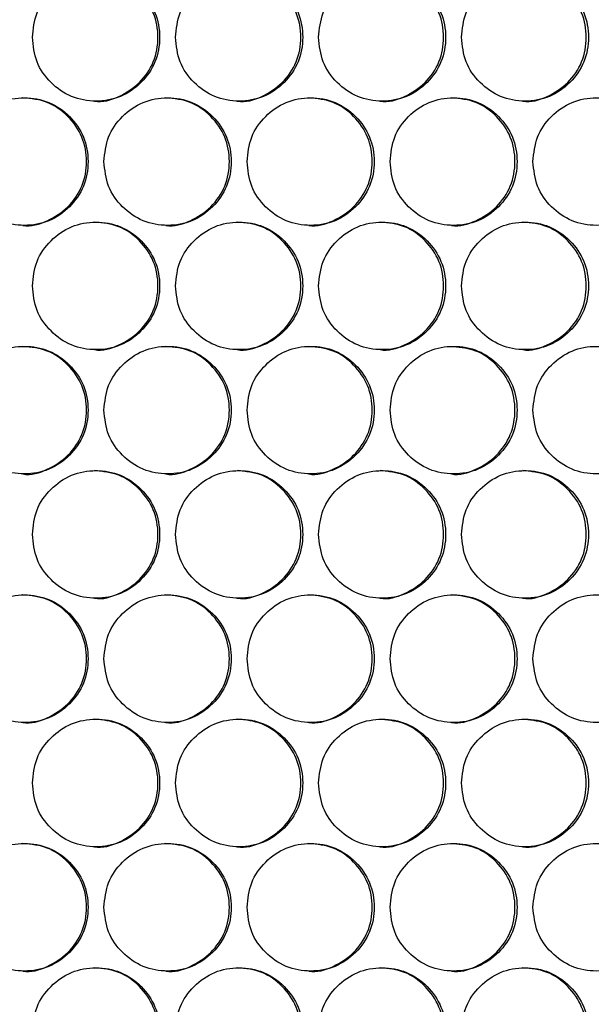
# Model space of a CAD drawing. Units: millimetres. Extents: x -732 to 1665, y -1450 to 887.
# Drawn here: x 291 to 345, y -371 to -279 of the extents above; entities that cross this region are included whole.
import ezdxf

# ---------------------------------------------------------------- set-up
doc = ezdxf.new("R2010")
doc.units = ezdxf.units.MM

msp = doc.modelspace()

# ---------------------------------------------------------------- linework, layer by layer
at = {"color": 7, "linetype": 'Continuous', "lineweight": 25}
for points, knots in [([(292.466, -280.473), (292.547, -281.263), (292.707, -282.842), (294.131, -284.814), (296.086, -286.194), (298.454, -286.613), (300.818, -286.194), (302.786, -284.814), (304.161, -282.843), (304.579, -280.473), (304.161, -278.104), (302.786, -276.132), (300.818, -274.752), (298.454, -274.334), (296.086, -274.753), (294.131, -276.132), (292.708, -278.104), (292.547, -279.684), (292.466, -280.473)], [0, 0, 0, 0, 0.062455, 0.124925, 0.187469, 0.249979, 0.312534, 0.375033, 0.437539, 0.499987, 0.562483, 0.624942, 0.68749, 0.749996, 0.812559, 0.87505, 0.937535, 1, 1, 1, 1]), ([(298.302, -286.473), (298.303, -286.473), (299.069, -286.615), (300.676, -286.128), (302.628, -284.832), (304.005, -282.838), (304.422, -280.475), (304.005, -278.101), (302.631, -276.143), (300.667, -274.715), (299.093, -274.554), (298.306, -274.474)], [0, 0, 0, 0, 0.000044, 0.125085, 0.250055, 0.375098, 0.500069, 0.625136, 0.750083, 0.875153, 1, 1, 1, 1]), ([(305.936, -280.473), (306.016, -281.263), (306.177, -282.842), (307.6, -284.814), (309.553, -286.194), (311.92, -286.613), (314.282, -286.194), (316.249, -284.814), (317.623, -282.843), (318.041, -280.473), (317.624, -278.104), (316.249, -276.132), (314.283, -274.752), (311.92, -274.334), (309.554, -274.753), (307.6, -276.132), (306.178, -278.104), (306.017, -279.684), (305.936, -280.473)], [0, 0, 0, 0, 0.0624546, 0.1249254, 0.1874692, 0.249979, 0.3125346, 0.3750325, 0.4375388, 0.4999872, 0.5624834, 0.6249416, 0.6874897, 0.7499957, 0.8125587, 0.8750504, 0.9375349, 1, 1, 1, 1]), ([(311.752, -286.473), (311.752, -286.473), (312.518, -286.615), (314.123, -286.128), (316.075, -284.832), (317.451, -282.838), (317.867, -280.475), (317.45, -278.101), (316.077, -276.143), (314.115, -274.715), (312.541, -274.554), (311.756, -274.474)], [0, 0, 0, 0, 0.000044, 0.125085, 0.250055, 0.375098, 0.500069, 0.625135, 0.750083, 0.875153, 1, 1, 1, 1]), ([(319.397, -280.473), (319.477, -281.263), (319.637, -282.842), (321.06, -284.814), (323.012, -286.194), (325.377, -286.613), (327.737, -286.194), (329.702, -284.814), (331.076, -282.843), (331.493, -280.473), (331.076, -278.104), (329.702, -276.132), (327.738, -274.752), (325.377, -274.334), (323.012, -274.753), (321.06, -276.132), (319.639, -278.104), (319.478, -279.684), (319.397, -280.473)], [0, 0, 0, 0, 0.062455, 0.124925, 0.187469, 0.249979, 0.312534, 0.375033, 0.437539, 0.499987, 0.562483, 0.624942, 0.68749, 0.749996, 0.812559, 0.87505, 0.937535, 1, 1, 1, 1]), ([(325.192, -286.473), (325.192, -286.473), (325.958, -286.616), (327.562, -286.128), (329.511, -284.832), (330.887, -282.838), (331.302, -280.475), (330.886, -278.101), (329.514, -276.143), (327.553, -274.715), (325.981, -274.554), (325.196, -274.474)], [0, 0, 0, 0, 0.000043, 0.125085, 0.250055, 0.375098, 0.500069, 0.625135, 0.750082, 0.875152, 1, 1, 1, 1]), ([(332.848, -280.473), (332.928, -281.263), (333.088, -282.842), (334.509, -284.814), (336.46, -286.194), (338.823, -286.613), (341.182, -286.194), (343.145, -284.814), (344.517, -282.843), (344.934, -280.473), (344.518, -278.104), (343.145, -276.132), (341.182, -274.752), (338.823, -274.334), (336.46, -274.753), (334.509, -276.132), (333.09, -278.104), (332.929, -279.684), (332.848, -280.473)], [0, 0, 0, 0, 0.062455, 0.124925, 0.187469, 0.249979, 0.312535, 0.375033, 0.437539, 0.499987, 0.562483, 0.624942, 0.68749, 0.749996, 0.812559, 0.87505, 0.937535, 1, 1, 1, 1]), ([(338.622, -286.473), (338.622, -286.473), (339.387, -286.615), (340.989, -286.128), (342.938, -284.832), (344.312, -282.838), (344.727, -280.475), (344.311, -278.101), (342.94, -276.143), (340.981, -274.715), (339.41, -274.554), (338.625, -274.474)], [0, 0, 0, 0, 0.000044, 0.125085, 0.250055, 0.375098, 0.500069, 0.625135, 0.750082, 0.875152, 1, 1, 1, 1]), ([(285.728, -292.162), (285.809, -292.951), (285.969, -294.531), (287.394, -296.502), (289.349, -297.882), (291.718, -298.301), (294.082, -297.883), (296.051, -296.503), (297.427, -294.532), (297.845, -292.162), (297.427, -289.793), (296.051, -287.821), (294.083, -286.441), (291.718, -286.022), (289.349, -286.441), (287.394, -287.821), (285.97, -289.793), (285.809, -291.372), (285.728, -292.162)], [0, 0, 0, 0, 0.062454, 0.124925, 0.187469, 0.249979, 0.312534, 0.375033, 0.437539, 0.499987, 0.562483, 0.624941, 0.687489, 0.749995, 0.812559, 0.87505, 0.937535, 1, 1, 1, 1]), ([(291.574, -298.162), (291.575, -298.162), (292.342, -298.304), (293.948, -297.817), (295.901, -296.52), (297.279, -294.526), (297.696, -292.164), (297.279, -289.79), (295.904, -287.831), (293.94, -286.404), (292.365, -286.243), (291.578, -286.162)], [0, 0, 0, 0, 0.000044, 0.125085, 0.250055, 0.375098, 0.500069, 0.625136, 0.750082, 0.875152, 1, 1, 1, 1]), ([(299.202, -292.162), (299.282, -292.951), (299.443, -294.531), (300.867, -296.502), (302.821, -297.882), (305.188, -298.301), (307.551, -297.883), (309.518, -296.503), (310.893, -294.532), (311.311, -292.162), (310.894, -289.793), (309.518, -287.821), (307.552, -286.441), (305.188, -286.022), (302.821, -286.441), (300.867, -287.821), (299.444, -289.793), (299.283, -291.372), (299.202, -292.162)], [0, 0, 0, 0, 0.0624543, 0.1249253, 0.1874693, 0.2499789, 0.3125344, 0.3750325, 0.4375384, 0.4999868, 0.5624834, 0.6249413, 0.6874893, 0.7499956, 0.8125587, 0.87505, 0.9375349, 1, 1, 1, 1]), ([(305.028, -298.162), (305.028, -298.162), (305.795, -298.304), (307.401, -297.817), (309.352, -296.52), (310.729, -294.526), (311.145, -292.164), (310.729, -289.79), (309.355, -287.831), (307.392, -286.404), (305.818, -286.243), (305.032, -286.162)], [0, 0, 0, 0, 0.000044, 0.125085, 0.250055, 0.375098, 0.500068, 0.625136, 0.750082, 0.875152, 1, 1, 1, 1]), ([(312.668, -292.162), (312.748, -292.951), (312.908, -294.531), (314.331, -296.502), (316.284, -297.882), (318.65, -298.301), (321.011, -297.883), (322.977, -296.503), (324.351, -294.532), (324.768, -292.162), (324.351, -289.793), (322.977, -287.821), (321.011, -286.441), (318.65, -286.022), (316.284, -286.441), (314.331, -287.821), (312.91, -289.793), (312.748, -291.372), (312.668, -292.162)], [0, 0, 0, 0, 0.062454, 0.124925, 0.187469, 0.249979, 0.312534, 0.375033, 0.437539, 0.499987, 0.562483, 0.624941, 0.687489, 0.749996, 0.812559, 0.87505, 0.937535, 1, 1, 1, 1]), ([(318.473, -298.162), (318.473, -298.162), (319.239, -298.304), (320.844, -297.817), (322.794, -296.52), (324.17, -294.526), (324.586, -292.164), (324.17, -289.79), (322.797, -287.831), (320.835, -286.404), (319.262, -286.243), (318.477, -286.162)], [0, 0, 0, 0, 0.000044, 0.125085, 0.250055, 0.375098, 0.500068, 0.625136, 0.750082, 0.875152, 1, 1, 1, 1]), ([(326.124, -292.162), (326.204, -292.951), (326.364, -294.531), (327.786, -296.502), (329.737, -297.882), (332.102, -298.301), (334.461, -297.883), (336.425, -296.503), (337.798, -294.532), (338.215, -292.162), (337.798, -289.793), (336.425, -287.821), (334.461, -286.441), (332.101, -286.022), (329.738, -286.441), (327.786, -287.821), (326.365, -289.793), (326.204, -291.372), (326.124, -292.162)], [0, 0, 0, 0, 0.062454, 0.124925, 0.187469, 0.249979, 0.312534, 0.375032, 0.437538, 0.499987, 0.562483, 0.624941, 0.687489, 0.749996, 0.812559, 0.87505, 0.937535, 1, 1, 1, 1]), ([(331.908, -298.162), (331.908, -298.162), (332.674, -298.304), (334.277, -297.817), (336.226, -296.52), (337.601, -294.526), (338.016, -292.164), (337.6, -289.79), (336.229, -287.831), (334.268, -286.404), (332.697, -286.243), (331.912, -286.162)], [0, 0, 0, 0, 0.000044, 0.125085, 0.250055, 0.375098, 0.500069, 0.625136, 0.750082, 0.875152, 1, 1, 1, 1]), ([(339.57, -292.162), (339.65, -292.951), (339.81, -294.531), (341.23, -296.502), (343.18, -297.882), (345.542, -298.301), (347.9, -297.883), (349.862, -296.503), (351.234, -294.532), (351.651, -292.162), (351.234, -289.793), (349.862, -287.821), (347.9, -286.441), (345.542, -286.022), (343.18, -286.441), (341.23, -287.821), (339.811, -289.793), (339.65, -291.372), (339.57, -292.162)], [0, 0, 0, 0, 0.062454, 0.124925, 0.187469, 0.249979, 0.312535, 0.375033, 0.437538, 0.499987, 0.562483, 0.624941, 0.687489, 0.749995, 0.812559, 0.87505, 0.937535, 1, 1, 1, 1]), ([(292.466, -303.853), (292.547, -304.643), (292.707, -306.222), (294.131, -308.194), (296.086, -309.574), (298.454, -309.993), (300.818, -309.574), (302.786, -308.194), (304.161, -306.223), (304.579, -303.853), (304.161, -301.484), (302.786, -299.512), (300.818, -298.132), (298.454, -297.714), (296.086, -298.133), (294.131, -299.512), (292.708, -301.484), (292.547, -303.064), (292.466, -303.853)], [0, 0, 0, 0, 0.062454, 0.124925, 0.187469, 0.249979, 0.312534, 0.375032, 0.437539, 0.499987, 0.562483, 0.624941, 0.687489, 0.749995, 0.812558, 0.87505, 0.937535, 1, 1, 1, 1]), ([(298.302, -309.853), (298.303, -309.853), (299.069, -309.995), (300.676, -309.508), (302.628, -308.212), (304.005, -306.218), (304.422, -303.855), (304.005, -301.481), (302.631, -299.523), (300.667, -298.095), (299.093, -297.934), (298.306, -297.854)], [0, 0, 0, 0, 0.0000438, 0.1250854, 0.2500553, 0.3750985, 0.5000684, 0.6251357, 0.7500823, 0.8751526, 1, 1, 1, 1]), ([(305.936, -303.853), (306.016, -304.643), (306.177, -306.222), (307.6, -308.194), (309.553, -309.574), (311.92, -309.993), (314.282, -309.574), (316.249, -308.194), (317.623, -306.223), (318.041, -303.853), (317.624, -301.484), (316.249, -299.512), (314.283, -298.132), (311.92, -297.714), (309.554, -298.133), (307.6, -299.512), (306.178, -301.484), (306.017, -303.064), (305.936, -303.853)], [0, 0, 0, 0, 0.062454, 0.124925, 0.187469, 0.249979, 0.312534, 0.375032, 0.437539, 0.499987, 0.562483, 0.624941, 0.687489, 0.749995, 0.812558, 0.87505, 0.937535, 1, 1, 1, 1]), ([(311.752, -309.853), (311.752, -309.853), (312.518, -309.995), (314.123, -309.508), (316.075, -308.212), (317.451, -306.218), (317.867, -303.855), (317.45, -301.481), (316.077, -299.523), (314.115, -298.095), (312.541, -297.934), (311.756, -297.854)], [0, 0, 0, 0, 0.000044, 0.125085, 0.250055, 0.375098, 0.500068, 0.625135, 0.750082, 0.875152, 1, 1, 1, 1]), ([(319.397, -303.853), (319.477, -304.643), (319.637, -306.222), (321.06, -308.194), (323.012, -309.574), (325.377, -309.993), (327.737, -309.574), (329.702, -308.194), (331.076, -306.223), (331.493, -303.853), (331.076, -301.484), (329.702, -299.512), (327.738, -298.132), (325.377, -297.714), (323.012, -298.133), (321.06, -299.512), (319.639, -301.484), (319.478, -303.064), (319.397, -303.853)], [0, 0, 0, 0, 0.062454, 0.124925, 0.187469, 0.249979, 0.312534, 0.375032, 0.437539, 0.499987, 0.562483, 0.624941, 0.687489, 0.749995, 0.812558, 0.87505, 0.937535, 1, 1, 1, 1]), ([(325.192, -309.853), (325.192, -309.853), (325.958, -309.996), (327.562, -309.508), (329.511, -308.212), (330.887, -306.218), (331.302, -303.855), (330.886, -301.481), (329.514, -299.523), (327.553, -298.095), (325.981, -297.934), (325.196, -297.854)], [0, 0, 0, 0, 0.0000434, 0.1250852, 0.2500551, 0.3750983, 0.5000681, 0.6251354, 0.7500819, 0.8751523, 1, 1, 1, 1]), ([(332.848, -303.853), (332.928, -304.643), (333.088, -306.222), (334.509, -308.194), (336.46, -309.574), (338.823, -309.993), (341.182, -309.574), (343.145, -308.194), (344.517, -306.223), (344.934, -303.853), (344.518, -301.484), (343.145, -299.512), (341.182, -298.132), (338.823, -297.714), (336.46, -298.133), (334.509, -299.512), (333.09, -301.484), (332.929, -303.064), (332.848, -303.853)], [0, 0, 0, 0, 0.062454, 0.124925, 0.187469, 0.249979, 0.312534, 0.375032, 0.437539, 0.499987, 0.562483, 0.624941, 0.687489, 0.749995, 0.812558, 0.87505, 0.937535, 1, 1, 1, 1]), ([(338.622, -309.853), (338.622, -309.853), (339.387, -309.995), (340.989, -309.508), (342.938, -308.212), (344.312, -306.218), (344.727, -303.855), (344.311, -301.481), (342.94, -299.523), (340.981, -298.095), (339.41, -297.934), (338.625, -297.854)], [0, 0, 0, 0, 0.000044, 0.125085, 0.250055, 0.375098, 0.500068, 0.625135, 0.750082, 0.875152, 1, 1, 1, 1]), ([(285.728, -315.542), (285.809, -316.331), (285.969, -317.911), (287.394, -319.882), (289.349, -321.262), (291.718, -321.682), (294.082, -321.263), (296.051, -319.883), (297.427, -317.912), (297.845, -315.542), (297.427, -313.173), (296.051, -311.201), (294.083, -309.821), (291.718, -309.402), (289.349, -309.821), (287.394, -311.201), (285.97, -313.173), (285.809, -314.752), (285.728, -315.542)], [0, 0, 0, 0, 0.062455, 0.124925, 0.187469, 0.249979, 0.312535, 0.375033, 0.437539, 0.499987, 0.562483, 0.624941, 0.687489, 0.749996, 0.812559, 0.87505, 0.937535, 1, 1, 1, 1]), ([(291.574, -321.542), (291.575, -321.542), (292.339, -321.697), (293.95, -321.191), (295.901, -319.902), (297.279, -317.906), (297.696, -315.544), (297.279, -313.17), (295.904, -311.211), (293.94, -309.784), (292.365, -309.623), (291.578, -309.542)], [0, 0, 0, 0, 0.000044, 0.125085, 0.250056, 0.375098, 0.500069, 0.625135, 0.750083, 0.875152, 1, 1, 1, 1]), ([(299.202, -315.542), (299.282, -316.331), (299.443, -317.911), (300.867, -319.882), (302.821, -321.262), (305.188, -321.682), (307.551, -321.263), (309.518, -319.883), (310.893, -317.912), (311.311, -315.542), (310.894, -313.173), (309.518, -311.201), (307.552, -309.821), (305.188, -309.402), (302.821, -309.821), (300.867, -311.201), (299.444, -313.173), (299.283, -314.752), (299.202, -315.542)], [0, 0, 0, 0, 0.062455, 0.124925, 0.187469, 0.249979, 0.312535, 0.375033, 0.437539, 0.499987, 0.562483, 0.624941, 0.687489, 0.749996, 0.812559, 0.87505, 0.937535, 1, 1, 1, 1]), ([(305.028, -321.542), (305.028, -321.542), (305.792, -321.697), (307.402, -321.191), (309.352, -319.902), (310.729, -317.906), (311.145, -315.544), (310.729, -313.17), (309.355, -311.211), (307.392, -309.784), (305.818, -309.623), (305.032, -309.542)], [0, 0, 0, 0, 0.000044, 0.125085, 0.250055, 0.375098, 0.500069, 0.625135, 0.750083, 0.875153, 1, 1, 1, 1]), ([(312.668, -315.542), (312.748, -316.331), (312.908, -317.911), (314.331, -319.882), (316.284, -321.262), (318.65, -321.682), (321.011, -321.263), (322.977, -319.883), (324.351, -317.912), (324.768, -315.542), (324.351, -313.173), (322.977, -311.201), (321.011, -309.821), (318.65, -309.402), (316.284, -309.821), (314.331, -311.201), (312.91, -313.173), (312.748, -314.752), (312.668, -315.542)], [0, 0, 0, 0, 0.062455, 0.124925, 0.187469, 0.249979, 0.312535, 0.375033, 0.437539, 0.499987, 0.562483, 0.624941, 0.687489, 0.749996, 0.812559, 0.87505, 0.937535, 1, 1, 1, 1]), ([(318.473, -321.542), (318.473, -321.542), (319.237, -321.697), (320.845, -321.191), (322.794, -319.902), (324.17, -317.906), (324.586, -315.544), (324.17, -313.17), (322.797, -311.211), (320.835, -309.784), (319.262, -309.623), (318.477, -309.542)], [0, 0, 0, 0, 0.000044, 0.125085, 0.250055, 0.375098, 0.500069, 0.625135, 0.750083, 0.875152, 1, 1, 1, 1]), ([(326.124, -315.542), (326.204, -316.331), (326.364, -317.911), (327.786, -319.882), (329.737, -321.262), (332.102, -321.682), (334.461, -321.263), (336.425, -319.883), (337.798, -317.912), (338.215, -315.542), (337.798, -313.173), (336.425, -311.201), (334.461, -309.821), (332.101, -309.402), (329.738, -309.821), (327.786, -311.201), (326.365, -313.173), (326.204, -314.752), (326.124, -315.542)], [0, 0, 0, 0, 0.062455, 0.124925, 0.187469, 0.249979, 0.312535, 0.375033, 0.437539, 0.499987, 0.562483, 0.624941, 0.687489, 0.749996, 0.812559, 0.87505, 0.937535, 1, 1, 1, 1]), ([(331.908, -321.542), (331.908, -321.542), (332.671, -321.697), (334.278, -321.191), (336.226, -319.902), (337.601, -317.906), (338.016, -315.544), (337.6, -313.169), (336.228, -311.214), (334.323, -309.814), (332.817, -309.654), (332.095, -309.577)], [0, 0, 0, 0, 0.000044, 0.126351, 0.252586, 0.378893, 0.505128, 0.63146, 0.757672, 0.884007, 1, 1, 1, 1]), ([(339.57, -315.542), (339.65, -316.331), (339.81, -317.911), (341.23, -319.882), (343.18, -321.262), (345.542, -321.682), (347.9, -321.263), (349.862, -319.883), (351.234, -317.912), (351.651, -315.542), (351.234, -313.173), (349.862, -311.201), (347.9, -309.821), (345.542, -309.402), (343.18, -309.821), (341.23, -311.201), (339.811, -313.173), (339.65, -314.752), (339.57, -315.542)], [0, 0, 0, 0, 0.062455, 0.124925, 0.187469, 0.249979, 0.312535, 0.375033, 0.437539, 0.499987, 0.562483, 0.624941, 0.687489, 0.749996, 0.812559, 0.87505, 0.937535, 1, 1, 1, 1]), ([(292.466, -327.233), (292.547, -328.023), (292.707, -329.602), (294.131, -331.574), (296.086, -332.954), (298.454, -333.373), (300.818, -332.954), (302.786, -331.574), (304.161, -329.603), (304.579, -327.233), (304.161, -324.864), (302.786, -322.892), (300.818, -321.512), (298.454, -321.094), (296.086, -321.513), (294.131, -322.892), (292.708, -324.864), (292.547, -326.444), (292.466, -327.233)], [0, 0, 0, 0, 0.062454, 0.124925, 0.187469, 0.249979, 0.312534, 0.375032, 0.437539, 0.499987, 0.562483, 0.624941, 0.687489, 0.749995, 0.812559, 0.87505, 0.937535, 1, 1, 1, 1]), ([(298.302, -333.233), (298.303, -333.233), (299.069, -333.375), (300.676, -332.888), (302.628, -331.592), (304.005, -329.598), (304.422, -327.235), (304.005, -324.861), (302.631, -322.903), (300.667, -321.475), (299.093, -321.314), (298.306, -321.234)], [0, 0, 0, 0, 0.000044, 0.125085, 0.250055, 0.375099, 0.500069, 0.625136, 0.750083, 0.875152, 1, 1, 1, 1]), ([(305.936, -327.233), (306.016, -328.023), (306.177, -329.602), (307.6, -331.574), (309.553, -332.954), (311.92, -333.373), (314.282, -332.954), (316.249, -331.574), (317.623, -329.603), (318.041, -327.233), (317.624, -324.864), (316.249, -322.892), (314.283, -321.512), (311.92, -321.094), (309.554, -321.513), (307.6, -322.892), (306.178, -324.864), (306.017, -326.444), (305.936, -327.233)], [0, 0, 0, 0, 0.062454, 0.124925, 0.187469, 0.249979, 0.312535, 0.375032, 0.437539, 0.499987, 0.562483, 0.624941, 0.687489, 0.749996, 0.812559, 0.87505, 0.937535, 1, 1, 1, 1]), ([(311.752, -333.233), (311.752, -333.233), (312.518, -333.375), (314.123, -332.888), (316.075, -331.592), (317.451, -329.598), (317.867, -327.235), (317.45, -324.861), (316.077, -322.903), (314.115, -321.475), (312.541, -321.314), (311.756, -321.234)], [0, 0, 0, 0, 0.000044, 0.125085, 0.250055, 0.375099, 0.500068, 0.625136, 0.750082, 0.875152, 1, 1, 1, 1]), ([(319.397, -327.233), (319.477, -328.023), (319.637, -329.602), (321.06, -331.574), (323.012, -332.954), (325.377, -333.373), (327.737, -332.954), (329.702, -331.574), (331.076, -329.603), (331.493, -327.233), (331.076, -324.864), (329.702, -322.892), (327.738, -321.512), (325.377, -321.094), (323.012, -321.513), (321.06, -322.892), (319.639, -324.864), (319.478, -326.444), (319.397, -327.233)], [0, 0, 0, 0, 0.062454, 0.124925, 0.187469, 0.249979, 0.312534, 0.375032, 0.437539, 0.499987, 0.562483, 0.624941, 0.687489, 0.749995, 0.812559, 0.87505, 0.937535, 1, 1, 1, 1]), ([(325.192, -333.233), (325.192, -333.233), (325.958, -333.376), (327.562, -332.888), (329.511, -331.592), (330.887, -329.598), (331.302, -327.235), (330.886, -324.861), (329.514, -322.903), (327.553, -321.475), (325.981, -321.314), (325.196, -321.234)], [0, 0, 0, 0, 0.000043, 0.125085, 0.250055, 0.375098, 0.500068, 0.625136, 0.750082, 0.875152, 1, 1, 1, 1]), ([(332.848, -327.233), (332.928, -328.023), (333.088, -329.602), (334.509, -331.574), (336.46, -332.954), (338.823, -333.373), (341.182, -332.954), (343.145, -331.574), (344.517, -329.603), (344.934, -327.233), (344.518, -324.864), (343.145, -322.892), (341.182, -321.512), (338.823, -321.094), (336.46, -321.513), (334.509, -322.892), (333.09, -324.864), (332.929, -326.444), (332.848, -327.233)], [0, 0, 0, 0, 0.062454, 0.124925, 0.187469, 0.249979, 0.312534, 0.375033, 0.437539, 0.499987, 0.562483, 0.624941, 0.687489, 0.749995, 0.812559, 0.87505, 0.937535, 1, 1, 1, 1]), ([(338.622, -333.233), (338.622, -333.233), (339.387, -333.375), (340.989, -332.888), (342.938, -331.592), (344.312, -329.598), (344.727, -327.235), (344.311, -324.861), (342.94, -322.903), (340.981, -321.475), (339.41, -321.314), (338.625, -321.234)], [0, 0, 0, 0, 0.000044, 0.125085, 0.250055, 0.375098, 0.500068, 0.625136, 0.750082, 0.875152, 1, 1, 1, 1]), ([(285.728, -338.922), (285.809, -339.711), (285.969, -341.291), (287.394, -343.262), (289.349, -344.642), (291.718, -345.062), (294.082, -344.643), (296.051, -343.263), (297.427, -341.292), (297.845, -338.922), (297.427, -336.553), (296.051, -334.581), (294.083, -333.201), (291.718, -332.782), (289.349, -333.201), (287.394, -334.581), (285.97, -336.553), (285.809, -338.132), (285.728, -338.922)], [0, 0, 0, 0, 0.062454, 0.124926, 0.187469, 0.249979, 0.312535, 0.375033, 0.437539, 0.499987, 0.562483, 0.624942, 0.68749, 0.749996, 0.812559, 0.87505, 0.937535, 1, 1, 1, 1]), ([(291.574, -344.922), (291.575, -344.922), (292.342, -345.064), (293.948, -344.577), (295.901, -343.28), (297.279, -341.286), (297.696, -338.924), (297.279, -336.55), (295.904, -334.591), (293.94, -333.164), (292.365, -333.003), (291.578, -332.922)], [0, 0, 0, 0, 0.000044, 0.125085, 0.250055, 0.375098, 0.500069, 0.625135, 0.750083, 0.875152, 1, 1, 1, 1]), ([(299.202, -338.922), (299.282, -339.711), (299.443, -341.291), (300.867, -343.262), (302.821, -344.642), (305.188, -345.062), (307.551, -344.643), (309.518, -343.263), (310.893, -341.292), (311.311, -338.922), (310.894, -336.553), (309.518, -334.581), (307.552, -333.201), (305.188, -332.782), (302.821, -333.201), (300.867, -334.581), (299.444, -336.553), (299.283, -338.132), (299.202, -338.922)], [0, 0, 0, 0, 0.062454, 0.124926, 0.187469, 0.249979, 0.312535, 0.375033, 0.437539, 0.499987, 0.562483, 0.624942, 0.68749, 0.749996, 0.812559, 0.87505, 0.937535, 1, 1, 1, 1]), ([(305.028, -344.922), (305.028, -344.922), (305.795, -345.064), (307.401, -344.577), (309.352, -343.28), (310.729, -341.286), (311.145, -338.924), (310.729, -336.55), (309.355, -334.591), (307.392, -333.164), (305.818, -333.003), (305.032, -332.922)], [0, 0, 0, 0, 0.0000438, 0.1250852, 0.2500553, 0.3750979, 0.5000686, 0.6251352, 0.7500825, 0.8751526, 1, 1, 1, 1]), ([(312.668, -338.922), (312.748, -339.711), (312.908, -341.291), (314.331, -343.262), (316.284, -344.642), (318.65, -345.062), (321.011, -344.643), (322.977, -343.263), (324.351, -341.292), (324.768, -338.922), (324.351, -336.553), (322.977, -334.581), (321.011, -333.201), (318.65, -332.782), (316.284, -333.201), (314.331, -334.581), (312.91, -336.553), (312.748, -338.132), (312.668, -338.922)], [0, 0, 0, 0, 0.062454, 0.124926, 0.187469, 0.249979, 0.312535, 0.375033, 0.437539, 0.499987, 0.562483, 0.624942, 0.68749, 0.749996, 0.812559, 0.87505, 0.937535, 1, 1, 1, 1]), ([(318.473, -344.922), (318.473, -344.922), (319.239, -345.064), (320.844, -344.577), (322.794, -343.28), (324.17, -341.286), (324.586, -338.924), (324.17, -336.55), (322.797, -334.591), (320.835, -333.164), (319.262, -333.003), (318.477, -332.922)], [0, 0, 0, 0, 0.000044, 0.125085, 0.250055, 0.375098, 0.500069, 0.625135, 0.750082, 0.875152, 1, 1, 1, 1]), ([(326.124, -338.922), (326.204, -339.711), (326.364, -341.291), (327.786, -343.262), (329.737, -344.642), (332.102, -345.062), (334.461, -344.643), (336.425, -343.263), (337.798, -341.292), (338.215, -338.922), (337.798, -336.553), (336.425, -334.581), (334.461, -333.201), (332.101, -332.782), (329.738, -333.201), (327.786, -334.581), (326.365, -336.553), (326.204, -338.132), (326.124, -338.922)], [0, 0, 0, 0, 0.062454, 0.124926, 0.187469, 0.249979, 0.312535, 0.375033, 0.437539, 0.499987, 0.562483, 0.624942, 0.68749, 0.749996, 0.812559, 0.87505, 0.937535, 1, 1, 1, 1]), ([(331.908, -344.922), (331.908, -344.922), (332.674, -345.064), (334.277, -344.577), (336.226, -343.28), (337.601, -341.286), (338.016, -338.924), (337.6, -336.55), (336.229, -334.591), (334.268, -333.164), (332.697, -333.003), (331.912, -332.922)], [0, 0, 0, 0, 0.000044, 0.125086, 0.250055, 0.375098, 0.500069, 0.625135, 0.750083, 0.875153, 1, 1, 1, 1]), ([(339.57, -338.922), (339.65, -339.711), (339.81, -341.291), (341.23, -343.262), (343.18, -344.642), (345.542, -345.062), (347.9, -344.643), (349.862, -343.263), (351.234, -341.292), (351.651, -338.922), (351.234, -336.553), (349.862, -334.581), (347.9, -333.201), (345.542, -332.782), (343.18, -333.201), (341.23, -334.581), (339.811, -336.553), (339.65, -338.132), (339.57, -338.922)], [0, 0, 0, 0, 0.062454, 0.124926, 0.187469, 0.249979, 0.312535, 0.375033, 0.437539, 0.499987, 0.562483, 0.624942, 0.68749, 0.749996, 0.812559, 0.87505, 0.937535, 1, 1, 1, 1]), ([(292.466, -350.613), (292.547, -351.403), (292.707, -352.982), (294.131, -354.954), (296.086, -356.334), (298.454, -356.753), (300.818, -356.334), (302.786, -354.954), (304.161, -352.983), (304.579, -350.613), (304.161, -348.244), (302.786, -346.272), (300.818, -344.892), (298.454, -344.474), (296.086, -344.893), (294.131, -346.272), (292.708, -348.244), (292.547, -349.824), (292.466, -350.613)], [0, 0, 0, 0, 0.062455, 0.124925, 0.187469, 0.249979, 0.312534, 0.375032, 0.437539, 0.499987, 0.562484, 0.624941, 0.68749, 0.749996, 0.812558, 0.87505, 0.937535, 1, 1, 1, 1]), ([(298.302, -356.613), (298.303, -356.613), (299.069, -356.755), (300.676, -356.268), (302.628, -354.972), (304.005, -352.978), (304.422, -350.615), (304.005, -348.241), (302.631, -346.283), (300.667, -344.855), (299.093, -344.694), (298.306, -344.614)], [0, 0, 0, 0, 0.0000438, 0.1250852, 0.250055, 0.3750989, 0.5000679, 0.625136, 0.7500825, 0.8751528, 1, 1, 1, 1]), ([(305.936, -350.613), (306.016, -351.403), (306.177, -352.982), (307.6, -354.954), (309.553, -356.334), (311.92, -356.753), (314.282, -356.334), (316.249, -354.954), (317.623, -352.983), (318.041, -350.613), (317.624, -348.244), (316.249, -346.272), (314.283, -344.892), (311.92, -344.474), (309.554, -344.893), (307.6, -346.272), (306.178, -348.244), (306.017, -349.824), (305.936, -350.613)], [0, 0, 0, 0, 0.062455, 0.124925, 0.187469, 0.249979, 0.312534, 0.375032, 0.437539, 0.499987, 0.562484, 0.624941, 0.68749, 0.749996, 0.812559, 0.87505, 0.937535, 1, 1, 1, 1]), ([(311.752, -356.613), (311.752, -356.613), (312.518, -356.755), (314.123, -356.268), (316.075, -354.972), (317.451, -352.978), (317.867, -350.615), (317.45, -348.241), (316.077, -346.283), (314.115, -344.855), (312.541, -344.694), (311.756, -344.614)], [0, 0, 0, 0, 0.000044, 0.125085, 0.250055, 0.375099, 0.500068, 0.625136, 0.750082, 0.875153, 1, 1, 1, 1]), ([(319.397, -350.613), (319.477, -351.403), (319.637, -352.982), (321.06, -354.954), (323.012, -356.334), (325.377, -356.753), (327.737, -356.334), (329.702, -354.954), (331.076, -352.983), (331.493, -350.613), (331.076, -348.244), (329.702, -346.272), (327.738, -344.892), (325.377, -344.474), (323.012, -344.893), (321.06, -346.272), (319.639, -348.244), (319.478, -349.824), (319.397, -350.613)], [0, 0, 0, 0, 0.062455, 0.124925, 0.187469, 0.249979, 0.312534, 0.375032, 0.437539, 0.499987, 0.562484, 0.624941, 0.68749, 0.749996, 0.812559, 0.87505, 0.937535, 1, 1, 1, 1]), ([(325.192, -356.613), (325.192, -356.613), (325.958, -356.756), (327.562, -356.268), (329.511, -354.972), (330.887, -352.977), (331.302, -350.615), (330.886, -348.241), (329.513, -346.285), (327.606, -344.884), (326.096, -344.724), (325.371, -344.647)], [0, 0, 0, 0, 0.000044, 0.126294, 0.252473, 0.378726, 0.504903, 0.63118, 0.757335, 0.883615, 1, 1, 1, 1]), ([(332.848, -350.613), (332.928, -351.403), (333.088, -352.982), (334.509, -354.954), (336.46, -356.334), (338.823, -356.753), (341.182, -356.334), (343.145, -354.954), (344.517, -352.983), (344.934, -350.613), (344.518, -348.244), (343.145, -346.272), (341.182, -344.892), (338.823, -344.474), (336.46, -344.893), (334.509, -346.272), (333.09, -348.244), (332.929, -349.824), (332.848, -350.613)], [0, 0, 0, 0, 0.062455, 0.124925, 0.187469, 0.249979, 0.312534, 0.375032, 0.437539, 0.499987, 0.562484, 0.624941, 0.68749, 0.749996, 0.812559, 0.87505, 0.937535, 1, 1, 1, 1]), ([(338.622, -356.613), (338.622, -356.613), (339.387, -356.755), (340.989, -356.268), (342.938, -354.972), (344.312, -352.978), (344.727, -350.615), (344.311, -348.241), (342.939, -346.285), (341.038, -344.886), (339.535, -344.727), (338.817, -344.65)], [0, 0, 0, 0, 0.000044, 0.126407, 0.252697, 0.379063, 0.505352, 0.631742, 0.758008, 0.884401, 1, 1, 1, 1]), ([(285.728, -362.302), (285.809, -363.091), (285.969, -364.671), (287.394, -366.642), (289.349, -368.022), (291.718, -368.442), (294.082, -368.023), (296.051, -366.643), (297.427, -364.672), (297.845, -362.302), (297.427, -359.933), (296.051, -357.961), (294.083, -356.581), (291.718, -356.162), (289.349, -356.581), (287.394, -357.961), (285.97, -359.933), (285.809, -361.512), (285.728, -362.302)], [0, 0, 0, 0, 0.062455, 0.124925, 0.187469, 0.249979, 0.312535, 0.375033, 0.437539, 0.499987, 0.562483, 0.624942, 0.68749, 0.749996, 0.812559, 0.87505, 0.937535, 1, 1, 1, 1]), ([(291.574, -368.302), (291.575, -368.302), (292.336, -368.471), (293.951, -367.944), (295.901, -366.664), (297.279, -364.665), (297.695, -362.304), (297.279, -359.93), (295.904, -357.971), (293.94, -356.544), (292.365, -356.383), (291.578, -356.302)], [0, 0, 0, 0, 0.000044, 0.125086, 0.250056, 0.375098, 0.500069, 0.625135, 0.750083, 0.875152, 1, 1, 1, 1]), ([(299.202, -362.302), (299.282, -363.091), (299.443, -364.671), (300.867, -366.642), (302.821, -368.022), (305.188, -368.442), (307.551, -368.023), (309.518, -366.643), (310.893, -364.672), (311.311, -362.302), (310.894, -359.933), (309.518, -357.961), (307.552, -356.581), (305.188, -356.162), (302.821, -356.581), (300.867, -357.961), (299.444, -359.933), (299.283, -361.512), (299.202, -362.302)], [0, 0, 0, 0, 0.0624546, 0.1249253, 0.1874695, 0.2499793, 0.3125348, 0.3750328, 0.4375388, 0.4999871, 0.5624833, 0.6249418, 0.6874896, 0.7499959, 0.812559, 0.8750501, 0.9375353, 1, 1, 1, 1]), ([(305.028, -368.302), (305.028, -368.302), (305.789, -368.471), (307.403, -367.944), (309.352, -366.664), (310.729, -364.665), (311.145, -362.304), (310.729, -359.93), (309.355, -357.971), (307.392, -356.544), (305.818, -356.383), (305.032, -356.302)], [0, 0, 0, 0, 0.000044, 0.125085, 0.250055, 0.375098, 0.500069, 0.625135, 0.750083, 0.875152, 1, 1, 1, 1]), ([(312.668, -362.302), (312.748, -363.091), (312.908, -364.671), (314.331, -366.642), (316.284, -368.022), (318.65, -368.442), (321.011, -368.023), (322.977, -366.643), (324.351, -364.672), (324.768, -362.302), (324.351, -359.933), (322.977, -357.961), (321.011, -356.581), (318.65, -356.162), (316.284, -356.581), (314.331, -357.961), (312.91, -359.933), (312.748, -361.512), (312.668, -362.302)], [0, 0, 0, 0, 0.062455, 0.124925, 0.187469, 0.249979, 0.312535, 0.375033, 0.437539, 0.499987, 0.562483, 0.624942, 0.68749, 0.749996, 0.812559, 0.87505, 0.937535, 1, 1, 1, 1]), ([(318.473, -368.302), (318.473, -368.302), (319.234, -368.471), (320.846, -367.944), (322.794, -366.664), (324.17, -364.665), (324.586, -362.304), (324.17, -359.93), (322.797, -357.971), (320.835, -356.544), (319.262, -356.383), (318.477, -356.302)], [0, 0, 0, 0, 0.000044, 0.125086, 0.250056, 0.375098, 0.500069, 0.625135, 0.750083, 0.875152, 1, 1, 1, 1]), ([(326.124, -362.302), (326.204, -363.091), (326.364, -364.671), (327.786, -366.642), (329.737, -368.022), (332.102, -368.442), (334.461, -368.023), (336.425, -366.643), (337.798, -364.672), (338.215, -362.302), (337.798, -359.933), (336.425, -357.961), (334.461, -356.581), (332.101, -356.162), (329.738, -356.581), (327.786, -357.961), (326.365, -359.933), (326.204, -361.512), (326.124, -362.302)], [0, 0, 0, 0, 0.062455, 0.124925, 0.187469, 0.249979, 0.312535, 0.375033, 0.437539, 0.499987, 0.562483, 0.624942, 0.68749, 0.749996, 0.812559, 0.87505, 0.937535, 1, 1, 1, 1]), ([(331.908, -368.302), (331.908, -368.302), (332.668, -368.471), (334.279, -367.944), (336.225, -366.664), (337.601, -364.665), (338.016, -362.304), (337.6, -359.929), (336.228, -357.974), (334.323, -356.574), (332.817, -356.414), (332.095, -356.337)], [0, 0, 0, 0, 0.000045, 0.126351, 0.252586, 0.378893, 0.505128, 0.63146, 0.757672, 0.884007, 1, 1, 1, 1]), ([(339.57, -362.302), (339.65, -363.091), (339.81, -364.671), (341.23, -366.642), (343.18, -368.022), (345.542, -368.442), (347.9, -368.023), (349.862, -366.643), (351.234, -364.672), (351.651, -362.302), (351.234, -359.933), (349.862, -357.961), (347.9, -356.581), (345.542, -356.162), (343.18, -356.581), (341.23, -357.961), (339.811, -359.933), (339.65, -361.512), (339.57, -362.302)], [0, 0, 0, 0, 0.062455, 0.124925, 0.187469, 0.249979, 0.312535, 0.375033, 0.437539, 0.499987, 0.562483, 0.624942, 0.68749, 0.749996, 0.812559, 0.87505, 0.937535, 1, 1, 1, 1]), ([(292.466, -373.993), (292.547, -374.783), (292.707, -376.362), (294.131, -378.334), (296.086, -379.714), (298.454, -380.133), (300.818, -379.714), (302.786, -378.334), (304.161, -376.363), (304.579, -373.993), (304.161, -371.624), (302.786, -369.652), (300.818, -368.272), (298.454, -367.854), (296.086, -368.273), (294.131, -369.652), (292.708, -371.624), (292.547, -373.204), (292.466, -373.993)], [0, 0, 0, 0, 0.062454, 0.124925, 0.187469, 0.249979, 0.312534, 0.375032, 0.437538, 0.499987, 0.562483, 0.624941, 0.687489, 0.749995, 0.812558, 0.87505, 0.937535, 1, 1, 1, 1]), ([(298.302, -379.993), (298.303, -379.993), (299.069, -380.135), (300.676, -379.648), (302.628, -378.352), (304.005, -376.358), (304.422, -373.995), (304.005, -371.621), (302.631, -369.663), (300.667, -368.235), (299.093, -368.074), (298.306, -367.994)], [0, 0, 0, 0, 0.000044, 0.125086, 0.250055, 0.375098, 0.500069, 0.625135, 0.750082, 0.875152, 1, 1, 1, 1]), ([(305.936, -373.993), (306.016, -374.783), (306.177, -376.362), (307.6, -378.334), (309.553, -379.714), (311.92, -380.133), (314.282, -379.714), (316.249, -378.334), (317.623, -376.363), (318.041, -373.993), (317.624, -371.624), (316.249, -369.652), (314.283, -368.272), (311.92, -367.854), (309.554, -368.273), (307.6, -369.652), (306.178, -371.624), (306.017, -373.204), (305.936, -373.993)], [0, 0, 0, 0, 0.062454, 0.124925, 0.187469, 0.249979, 0.312534, 0.375032, 0.437538, 0.499987, 0.562483, 0.624941, 0.687489, 0.749995, 0.812558, 0.87505, 0.937535, 1, 1, 1, 1]), ([(311.752, -379.993), (311.752, -379.993), (312.518, -380.135), (314.123, -379.648), (316.075, -378.352), (317.451, -376.358), (317.867, -373.995), (317.45, -371.621), (316.077, -369.663), (314.115, -368.235), (312.541, -368.074), (311.756, -367.994)], [0, 0, 0, 0, 0.000044, 0.125085, 0.250055, 0.375098, 0.500069, 0.625135, 0.750082, 0.875152, 1, 1, 1, 1]), ([(319.397, -373.993), (319.477, -374.783), (319.637, -376.362), (321.06, -378.334), (323.012, -379.714), (325.377, -380.133), (327.737, -379.714), (329.702, -378.334), (331.076, -376.363), (331.493, -373.993), (331.076, -371.624), (329.702, -369.652), (327.738, -368.272), (325.377, -367.854), (323.012, -368.273), (321.06, -369.652), (319.639, -371.624), (319.478, -373.204), (319.397, -373.993)], [0, 0, 0, 0, 0.0624539, 0.1249252, 0.1874688, 0.2499788, 0.3125343, 0.3750323, 0.4375383, 0.4999866, 0.5624829, 0.6249409, 0.687489, 0.7499952, 0.8125583, 0.8750499, 0.9375345, 1, 1, 1, 1]), ([(325.192, -379.993), (325.192, -379.993), (325.958, -380.136), (327.562, -379.648), (329.511, -378.352), (330.887, -376.358), (331.302, -373.995), (330.886, -371.621), (329.514, -369.663), (327.553, -368.235), (325.981, -368.074), (325.196, -367.994)], [0, 0, 0, 0, 0.000043, 0.125085, 0.250055, 0.375098, 0.500069, 0.625135, 0.750082, 0.875152, 1, 1, 1, 1]), ([(332.848, -373.993), (332.928, -374.783), (333.088, -376.362), (334.509, -378.334), (336.46, -379.714), (338.823, -380.133), (341.182, -379.714), (343.145, -378.334), (344.517, -376.363), (344.934, -373.993), (344.518, -371.624), (343.145, -369.652), (341.182, -368.272), (338.823, -367.854), (336.46, -368.273), (334.509, -369.652), (333.09, -371.624), (332.929, -373.204), (332.848, -373.993)], [0, 0, 0, 0, 0.062454, 0.124925, 0.187469, 0.249979, 0.312534, 0.375032, 0.437538, 0.499987, 0.562483, 0.624941, 0.687489, 0.749995, 0.812558, 0.87505, 0.937535, 1, 1, 1, 1]), ([(338.622, -379.993), (338.622, -379.993), (339.387, -380.135), (340.989, -379.648), (342.938, -378.352), (344.312, -376.358), (344.727, -373.995), (344.311, -371.621), (342.94, -369.663), (340.981, -368.235), (339.41, -368.074), (338.625, -367.994)], [0, 0, 0, 0, 0.000044, 0.125085, 0.250055, 0.375098, 0.500069, 0.625135, 0.750082, 0.875152, 1, 1, 1, 1])]:
    msp.add_open_spline(points, degree=3, knots=knots, dxfattribs=at)

doc.saveas('drawing.dxf')
